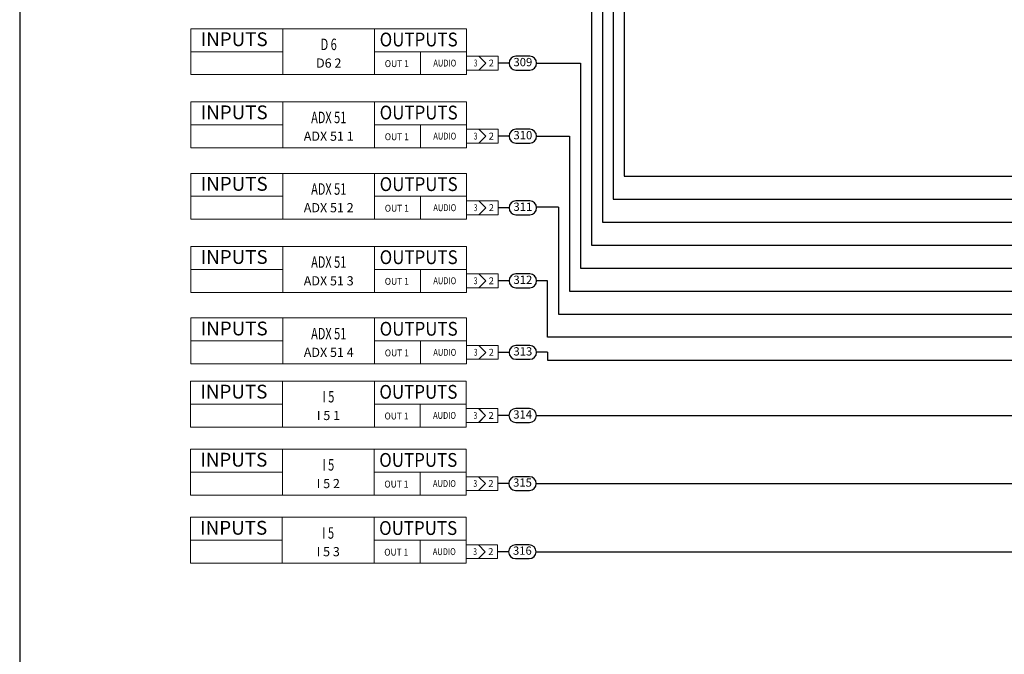
# Model space of a CAD drawing. Extents: x -159630 to 1832880, y -169306 to -73104.
# Drawn here: x -76703 to -76489, y -107880 to -107742 of the extents above; entities that cross this region are included whole.
import ezdxf
from ezdxf.enums import TextEntityAlignment as Align

# ---------------------------------------------------------------- set-up
doc = ezdxf.new("R2010")
doc.units = 0
doc.header["$MEASUREMENT"] = 0
doc.linetypes.add('ACAD_ISO03W100', pattern=[30, 12, -18])
doc.layers.get('0').update_dxf_attribs({"lineweight": 0})
for name, color, linetype in [('CABLES-NUMS', 1, 'Continuous'), ('COMPOZITE', 6, 'ACAD_ISO03W100'), ('MIC LINE', 5, 'Continuous'), ('UNIT_POSN', 5, 'Continuous'), ('UNIT_TYPES', 5, 'Continuous'), ('РАМКА', 7, 'Continuous')]:
    doc.layers.add(name, color=color, linetype=linetype)
doc.styles.add('RUSAR', font='ARIAL.TTF')
doc.styles.add('SIM', font='simplex.shx', dxfattribs={"width": 0.8, "oblique": 15})
doc.styles.add('Text_', font='txt.shx')

# ---------------------------------------------------------------- blocks, each defined once
blk = doc.blocks.new('Mod_data')
at = {"color": 0, "linetype": 'ByBlock', "lineweight": -2}
blk.add_line((0, 0), (20, 0), dxfattribs=at)
at = {"color": 0, "linetype": 'Continuous', "style": 'RUSAR', "flags": 12}
for tag, p in [('N-X-N', (10, -11.5)), ('VIDEO', (10, -15)), ('----------', (10, -18.5))]:
    blk.add_attdef(tag, text='', height=2, dxfattribs=at).set_placement(p, align=Align.CENTER)
at = {"layer": 'UNIT_POSN', "linetype": 'Continuous', "style": 'RUSAR'}
blk.add_attdef('NAME', text='', height=3, dxfattribs=at).set_placement((10, -3), align=Align.MIDDLE_CENTER)
at = {"layer": 'UNIT_TYPES', "linetype": 'Continuous', "style": 'RUSAR'}
blk.add_attdef('TYPE', text='', height=2, dxfattribs=at).set_placement((10, -7), align=Align.MIDDLE_CENTER)
blk = doc.blocks.new('F_OUT_M')
at = {"linetype": 'ByBlock', "lineweight": -2}
for p, q in [((-12.69, 4), (-14.19, 2.5)), ((-14.19, 2.5), (-12.69, 1)), ((-10, 4), (-12.69, 4)), ((-10, 4), (-10, 1)), ((-12.69, 1), (-10, 1))]:
    blk.add_line(p, q, dxfattribs=at)
at = {"color": 0, "linetype": 'ByBlock', "lineweight": -2}
blk.add_lwpolyline([(-10, 5), (0, 5), (0, 0), (-10, 0)], close=True, dxfattribs=at)
at = {"style": 'SIM', "oblique": 15}
for tag, p in [('OUT', (-7.37, 2.97)), ('CONNECTOR', (-13.84, 1.77)), ('OUT', (-7.37, 0.8))]:
    blk.add_attdef(tag, text='', height=1.5, dxfattribs=at).set_placement(p, align=Align.CENTER)
blk = doc.blocks.new('conn_F')
at = {"linetype": 'ByBlock', "lineweight": -2}
for p, q in [((0, 1.5), (4.19, 1.5)), ((0, 1.5), (0, -1.5)), ((4.19, 1.5), (2.69, 0)), ((2.69, 0), (4.19, -1.5)), ((4.19, -1.5), (0, -1.5))]:
    blk.add_line(p, q, dxfattribs=at)
at = {"style": 'SIM', "oblique": 15}
blk.add_attdef('CONNECTOR', text='', height=1.5, dxfattribs=at).set_placement((1.27, -0.73), align=Align.CENTER)
blk = doc.blocks.new('CABNUM')
at = {"layer": 'CABLES-NUMS', "color": 0, "linetype": 'Continuous'}
blk.add_lwpolyline([(1.5, 1.5), (4.5, 1.5, -1), (4.5, -1.5), (1.5, -1.5, -1)], format="xyb", close=True, dxfattribs=at)
at = {"linetype": 'Continuous', "style": 'Text_'}
blk.add_attdef('**', (6.5, 0.5), '', height=2, dxfattribs=at)
at = {"layer": 'CABLES-NUMS', "color": 0, "linetype": 'Continuous', "style": 'Text_', "width": 0.7, "flags": 4}
blk.add_attdef('000', text='', height=1.8, dxfattribs=at).set_placement((3, 0), align=Align.MIDDLE)

msp = doc.modelspace()

# ---------------------------------------------------------------- linework, layer by layer
for p, q in [((-76666.08, -107748.82), (-76646.08, -107748.82)), ((-76626.08, -107748.82), (-76616.08, -107748.82)), ((-76616.08, -107748.82), (-76616.08, -107753.82)), ((-76616.08, -107753.82), (-76626.08, -107753.82)), ((-76666.08, -107764.72), (-76646.08, -107764.72)), ((-76626.08, -107764.72), (-76616.08, -107764.72)), ((-76616.08, -107764.72), (-76616.08, -107769.72)), ((-76616.08, -107769.72), (-76626.08, -107769.72)), ((-76666.08, -107780.3), (-76646.08, -107780.3)), ((-76626.08, -107780.3), (-76616.08, -107780.3)), ((-76616.08, -107780.3), (-76616.08, -107785.3)), ((-76616.08, -107785.3), (-76626.08, -107785.3)), ((-76666.08, -107796.2), (-76646.08, -107796.2)), ((-76626.08, -107796.2), (-76616.08, -107796.2)), ((-76616.08, -107796.2), (-76616.08, -107801.2)), ((-76616.08, -107801.2), (-76626.08, -107801.2)), ((-76666.08, -107811.78), (-76646.08, -107811.78)), ((-76626.08, -107811.78), (-76616.08, -107811.78)), ((-76616.08, -107811.78), (-76616.08, -107816.78)), ((-76616.08, -107816.78), (-76626.08, -107816.78)), ((-76666.14, -107825.51), (-76646.14, -107825.51)), ((-76626.14, -107825.51), (-76616.14, -107825.51)), ((-76616.14, -107825.51), (-76616.14, -107830.51)), ((-76616.14, -107830.51), (-76626.14, -107830.51)), ((-76666.17, -107840.33), (-76646.17, -107840.33)), ((-76626.17, -107840.33), (-76616.17, -107840.33)), ((-76616.17, -107840.33), (-76616.17, -107845.33)), ((-76616.17, -107845.33), (-76626.17, -107845.33)), ((-76666.19, -107855.15), (-76646.19, -107855.15)), ((-76626.19, -107855.15), (-76616.19, -107855.15)), ((-76616.19, -107855.15), (-76616.19, -107860.15)), ((-76616.19, -107860.15), (-76626.19, -107860.15))]:
    msp.add_line(p, q)
at = {"linetype": 'Continuous'}
for points in [[(-76666.08, -107743.82), (-76606.08, -107743.82), (-76606.08, -107753.82), (-76666.08, -107753.82)], [(-76646.08, -107743.82), (-76626.08, -107743.82), (-76626.08, -107753.82), (-76646.08, -107753.82)], [(-76666.08, -107759.72), (-76606.08, -107759.72), (-76606.08, -107769.72), (-76666.08, -107769.72)], [(-76646.08, -107759.72), (-76626.08, -107759.72), (-76626.08, -107769.72), (-76646.08, -107769.72)], [(-76666.08, -107775.3), (-76606.08, -107775.3), (-76606.08, -107785.3), (-76666.08, -107785.3)], [(-76646.08, -107775.3), (-76626.08, -107775.3), (-76626.08, -107785.3), (-76646.08, -107785.3)], [(-76666.08, -107791.2), (-76606.08, -107791.2), (-76606.08, -107801.2), (-76666.08, -107801.2)], [(-76646.08, -107791.2), (-76626.08, -107791.2), (-76626.08, -107801.2), (-76646.08, -107801.2)], [(-76666.08, -107806.78), (-76606.08, -107806.78), (-76606.08, -107816.78), (-76666.08, -107816.78)], [(-76646.08, -107806.78), (-76626.08, -107806.78), (-76626.08, -107816.78), (-76646.08, -107816.78)], [(-76666.14, -107820.51), (-76606.14, -107820.51), (-76606.14, -107830.51), (-76666.14, -107830.51)], [(-76646.14, -107820.51), (-76626.14, -107820.51), (-76626.14, -107830.51), (-76646.14, -107830.51)], [(-76666.17, -107835.33), (-76606.17, -107835.33), (-76606.17, -107845.33), (-76666.17, -107845.33)], [(-76646.17, -107835.33), (-76626.17, -107835.33), (-76626.17, -107845.33), (-76646.17, -107845.33)], [(-76666.19, -107850.15), (-76606.19, -107850.15), (-76606.19, -107860.15), (-76666.19, -107860.15)], [(-76646.19, -107850.15), (-76626.19, -107850.15), (-76626.19, -107860.15), (-76646.19, -107860.15)]]:
    msp.add_lwpolyline(points, close=True, dxfattribs=at)
at = {"layer": 'MIC LINE', "lineweight": -3}
for p, q in [((-76571.76, -107692.3), (-76571.76, -107775.93)), ((-76571.76, -107702.05), (-76571.76, -107775.93)), ((-76574.14, -107707.05), (-76574.14, -107780.93)), ((-76576.52, -107721.81), (-76576.52, -107785.93)), ((-76578.91, -107736.56), (-76578.91, -107790.93)), ((-76574.14, -107747.22), (-76574.14, -107780.93)), ((-76590.82, -107751.32), (-76581.27, -107751.32)), ((-76581.27, -107751.32), (-76581.29, -107762.22)), ((-76576.52, -107752.22), (-76576.52, -107785.93)), ((-76578.91, -107757.22), (-76578.91, -107790.93)), ((-76581.29, -107762.22), (-76581.29, -107795.93)), ((-76581.29, -107762.22), (-76581.29, -107795.93)), ((-76590.82, -107767.22), (-76583.67, -107767.22)), ((-76583.67, -107767.22), (-76583.67, -107800.93)), ((-76571.76, -107775.93), (-76492.74, -107775.93)), ((-76538.03, -107775.93), (-76461.06, -107775.93)), ((-76583.67, -107777.65), (-76583.67, -107800.93)), ((-76574.14, -107780.93), (-76493.93, -107780.93)), ((-76539.33, -107780.93), (-76461.06, -107780.93)), ((-76586.06, -107782.65), (-76586.06, -107805.93)), ((-76576.52, -107785.93), (-76495.12, -107785.93)), ((-76538.98, -107785.93), (-76461.06, -107785.93)), ((-76578.91, -107790.93), (-76496.31, -107790.93)), ((-76540.16, -107790.93), (-76461.06, -107790.93)), ((-76581.29, -107795.93), (-76497.5, -107795.93)), ((-76538.74, -107795.93), (-76461.06, -107795.93)), ((-76588.44, -107810.93), (-76588.44, -107798.7)), ((-76583.67, -107800.93), (-76497.19, -107800.93)), ((-76540.64, -107800.93), (-76461.06, -107800.93)), ((-76586.06, -107805.93), (-76499.89, -107805.93)), ((-76543.24, -107805.93), (-76461.06, -107805.93)), ((-76499.44, -107810.93), (-76588.44, -107810.93)), ((-76461.06, -107810.93), (-76544.66, -107810.93)), ((-76588.44, -107814.25), (-76588.44, -107815.93)), ((-76588.44, -107815.93), (-76504.66, -107815.93)), ((-76545.23, -107815.93), (-76468.23, -107815.93)), ((-76590.87, -107828.01), (-76505.86, -107828.01)), ((-76546.69, -107828.01), (-76468.19, -107828.01)), ((-76590.9, -107842.83), (-76504.68, -107842.83)), ((-76545.23, -107842.83), (-76465.82, -107842.83)), ((-76590.93, -107857.65), (-76505.2, -107857.65)), ((-76536.52, -107857.65), (-76463.44, -107857.65)), ((-76505.2, -107857.65), (-76492.8, -107857.65))]:
    msp.add_line(p, q, dxfattribs=at)
at = {"layer": 'MIC LINE'}
for p, q in [((-76596.82, -107751.32), (-76599.19, -107751.32)), ((-76596.82, -107767.22), (-76599.19, -107767.22)), ((-76596.82, -107782.8), (-76599.19, -107782.8)), ((-76588.43, -107782.65), (-76590.81, -107782.65)), ((-76586.06, -107782.65), (-76588.43, -107782.65)), ((-76596.82, -107798.7), (-76599.19, -107798.7)), ((-76588.44, -107798.7), (-76590.82, -107798.7)), ((-76596.82, -107814.28), (-76599.19, -107814.28)), ((-76588.44, -107814.25), (-76590.82, -107814.25)), ((-76596.87, -107828.01), (-76599.25, -107828.01)), ((-76596.9, -107842.83), (-76599.28, -107842.83)), ((-76596.93, -107857.65), (-76599.31, -107857.65))]:
    msp.add_line(p, q, dxfattribs=at)
at = {"layer": 'РАМКА'}
msp.add_lwpolyline([(-76703.35, -107441.21), (-76703.35, -108018.11), (-76078.15, -108018.11), (-76078.15, -107963.11), (-75893.15, -107963.11), (-75893.15, -107441.21), (-76703.35, -107441.21)], dxfattribs=at)

# ---------------------------------------------------------------- block references
at = {"linetype": 'Continuous'}
ref = msp.add_blockref('Mod_data', (-76646.08, -107743.82), dxfattribs=at)
ref.add_attrib('POSN', 'D 6', dxfattribs={"layer": 'UNIT_POSN', "color": 3, "linetype": 'Continuous', "height": 2.5, "style": 'SIM', "oblique": 15, "width": 0.7}).set_placement((-76636.08, -107747.23), align=Align.MIDDLE_CENTER)
ref.add_attrib('TYPE', 'D6 2', dxfattribs={"layer": 'UNIT_TYPES', "color": 7, "linetype": 'Continuous', "height": 2, "style": 'SIM', "oblique": 15}).set_placement((-76636.08, -107751.3), align=Align.MIDDLE_CENTER)
ref = msp.add_blockref('F_OUT_M', (-76616.08, -107753.82), dxfattribs=dict(xscale=-1))
ref.add_attrib('CONNECTOR', '3', dxfattribs={"height": 1.5, "style": 'SIM', "oblique": 15, "width": 0.7}).set_placement((-76604.1, -107752.04), align=Align.CENTER)
ref.add_attrib('OUT', 'AUDIO', dxfattribs={"height": 1.5, "style": 'SIM', "oblique": 15, "width": 0.8}).set_placement((-76610.82, -107752.05), align=Align.CENTER)
ref = msp.add_blockref('conn_F', (-76599.19, -107751.32), dxfattribs=dict(xscale=-1))
ref.add_attrib('CONNECTOR', '2', dxfattribs={"height": 1.5, "style": 'SIM', "oblique": 15}).set_placement((-76600.68, -107752.04), align=Align.CENTER)
ref = msp.add_blockref('Mod_data', (-76646.08, -107759.72), dxfattribs=at)
ref.add_attrib('POSN', 'ADX 51', dxfattribs={"layer": 'UNIT_POSN', "color": 3, "linetype": 'Continuous', "height": 2.5, "style": 'SIM', "oblique": 15, "width": 0.7}).set_placement((-76636.08, -107763.13), align=Align.MIDDLE_CENTER)
ref.add_attrib('TYPE', 'ADX 51 1', dxfattribs={"layer": 'UNIT_TYPES', "color": 7, "linetype": 'Continuous', "height": 2, "style": 'SIM', "oblique": 15}).set_placement((-76636.08, -107767.21), align=Align.MIDDLE_CENTER)
ref = msp.add_blockref('F_OUT_M', (-76616.08, -107769.72), dxfattribs=dict(xscale=-1))
ref.add_attrib('CONNECTOR', '3', dxfattribs={"height": 1.5, "style": 'SIM', "oblique": 15, "width": 0.7}).set_placement((-76604.1, -107767.95), align=Align.CENTER)
ref.add_attrib('OUT', 'AUDIO', dxfattribs={"height": 1.5, "style": 'SIM', "oblique": 15, "width": 0.8}).set_placement((-76610.82, -107767.95), align=Align.CENTER)
ref = msp.add_blockref('conn_F', (-76599.19, -107767.22), dxfattribs=dict(xscale=-1))
ref.add_attrib('CONNECTOR', '2', dxfattribs={"height": 1.5, "style": 'SIM', "oblique": 15}).set_placement((-76600.68, -107767.95), align=Align.CENTER)
ref = msp.add_blockref('Mod_data', (-76646.08, -107775.3), dxfattribs=at)
ref.add_attrib('POSN', 'ADX 51', dxfattribs={"layer": 'UNIT_POSN', "color": 3, "linetype": 'Continuous', "height": 2.5, "style": 'SIM', "oblique": 15, "width": 0.7}).set_placement((-76636.08, -107778.71), align=Align.MIDDLE_CENTER)
ref.add_attrib('TYPE', 'ADX 51 2', dxfattribs={"layer": 'UNIT_TYPES', "color": 7, "linetype": 'Continuous', "height": 2, "style": 'SIM', "oblique": 15}).set_placement((-76636.08, -107782.78), align=Align.MIDDLE_CENTER)
ref = msp.add_blockref('F_OUT_M', (-76616.08, -107785.3), dxfattribs=dict(xscale=-1))
ref.add_attrib('CONNECTOR', '3', dxfattribs={"height": 1.5, "style": 'SIM', "oblique": 15, "width": 0.7}).set_placement((-76604.1, -107783.52), align=Align.CENTER)
ref.add_attrib('OUT', 'AUDIO', dxfattribs={"height": 1.5, "style": 'SIM', "oblique": 15, "width": 0.8}).set_placement((-76610.82, -107783.53), align=Align.CENTER)
ref = msp.add_blockref('conn_F', (-76599.19, -107782.8), dxfattribs=dict(xscale=-1))
ref.add_attrib('CONNECTOR', '2', dxfattribs={"height": 1.5, "style": 'SIM', "oblique": 15}).set_placement((-76600.68, -107783.52), align=Align.CENTER)
ref = msp.add_blockref('Mod_data', (-76646.08, -107791.2), dxfattribs=at)
ref.add_attrib('POSN', 'ADX 51', dxfattribs={"layer": 'UNIT_POSN', "color": 3, "linetype": 'Continuous', "height": 2.5, "style": 'SIM', "oblique": 15, "width": 0.7}).set_placement((-76636.08, -107794.61), align=Align.MIDDLE_CENTER)
ref.add_attrib('TYPE', 'ADX 51 3', dxfattribs={"layer": 'UNIT_TYPES', "color": 7, "linetype": 'Continuous', "height": 2, "style": 'SIM', "oblique": 15}).set_placement((-76636.08, -107798.69), align=Align.MIDDLE_CENTER)
ref = msp.add_blockref('F_OUT_M', (-76616.08, -107801.2), dxfattribs=dict(xscale=-1))
ref.add_attrib('CONNECTOR', '3', dxfattribs={"height": 1.5, "style": 'SIM', "oblique": 15, "width": 0.7}).set_placement((-76604.1, -107799.43), align=Align.CENTER)
ref.add_attrib('OUT', 'AUDIO', dxfattribs={"height": 1.5, "style": 'SIM', "oblique": 15, "width": 0.8}).set_placement((-76610.82, -107799.43), align=Align.CENTER)
ref = msp.add_blockref('conn_F', (-76599.19, -107798.7), dxfattribs=dict(xscale=-1))
ref.add_attrib('CONNECTOR', '2', dxfattribs={"height": 1.5, "style": 'SIM', "oblique": 15}).set_placement((-76600.68, -107799.43), align=Align.CENTER)
ref = msp.add_blockref('Mod_data', (-76646.08, -107806.78), dxfattribs=at)
ref.add_attrib('POSN', 'ADX 51', dxfattribs={"layer": 'UNIT_POSN', "color": 3, "linetype": 'Continuous', "height": 2.5, "style": 'SIM', "oblique": 15, "width": 0.7}).set_placement((-76636.08, -107810.19), align=Align.MIDDLE_CENTER)
ref.add_attrib('TYPE', 'ADX 51 4', dxfattribs={"layer": 'UNIT_TYPES', "color": 7, "linetype": 'Continuous', "height": 2, "style": 'SIM', "oblique": 15}).set_placement((-76636.08, -107814.26), align=Align.MIDDLE_CENTER)
ref = msp.add_blockref('F_OUT_M', (-76616.08, -107816.78), dxfattribs=dict(xscale=-1))
ref.add_attrib('CONNECTOR', '3', dxfattribs={"height": 1.5, "style": 'SIM', "oblique": 15, "width": 0.7}).set_placement((-76604.1, -107815), align=Align.CENTER)
ref.add_attrib('OUT', 'AUDIO', dxfattribs={"height": 1.5, "style": 'SIM', "oblique": 15, "width": 0.8}).set_placement((-76610.82, -107815.01), align=Align.CENTER)
ref = msp.add_blockref('conn_F', (-76599.19, -107814.28), dxfattribs=dict(xscale=-1))
ref.add_attrib('CONNECTOR', '2', dxfattribs={"height": 1.5, "style": 'SIM', "oblique": 15}).set_placement((-76600.68, -107815), align=Align.CENTER)
ref = msp.add_blockref('Mod_data', (-76646.14, -107820.51), dxfattribs=at)
ref.add_attrib('POSN', 'I 5', dxfattribs={"layer": 'UNIT_POSN', "color": 3, "linetype": 'Continuous', "height": 2.5, "style": 'SIM', "oblique": 15, "width": 0.7}).set_placement((-76636.14, -107823.92), align=Align.MIDDLE_CENTER)
ref.add_attrib('TYPE', 'I 5 1', dxfattribs={"layer": 'UNIT_TYPES', "color": 7, "linetype": 'Continuous', "height": 2, "style": 'SIM', "oblique": 15}).set_placement((-76636.14, -107828), align=Align.MIDDLE_CENTER)
ref = msp.add_blockref('F_OUT_M', (-76616.14, -107830.51), dxfattribs=dict(xscale=-1))
ref.add_attrib('CONNECTOR', '3', dxfattribs={"height": 1.5, "style": 'SIM', "oblique": 15, "width": 0.7}).set_placement((-76604.15, -107828.74), align=Align.CENTER)
ref.add_attrib('OUT', 'AUDIO', dxfattribs={"height": 1.5, "style": 'SIM', "oblique": 15, "width": 0.8}).set_placement((-76610.87, -107828.74), align=Align.CENTER)
ref = msp.add_blockref('conn_F', (-76599.25, -107828.01), dxfattribs=dict(xscale=-1))
ref.add_attrib('CONNECTOR', '2', dxfattribs={"height": 1.5, "style": 'SIM', "oblique": 15}).set_placement((-76600.74, -107828.74), align=Align.CENTER)
ref = msp.add_blockref('Mod_data', (-76646.17, -107835.33), dxfattribs=at)
ref.add_attrib('POSN', 'I 5', dxfattribs={"layer": 'UNIT_POSN', "color": 3, "linetype": 'Continuous', "height": 2.5, "style": 'SIM', "oblique": 15, "width": 0.7}).set_placement((-76636.17, -107838.75), align=Align.MIDDLE_CENTER)
ref.add_attrib('TYPE', 'I 5 2', dxfattribs={"layer": 'UNIT_TYPES', "color": 7, "linetype": 'Continuous', "height": 2, "style": 'SIM', "oblique": 15}).set_placement((-76636.17, -107842.82), align=Align.MIDDLE_CENTER)
ref = msp.add_blockref('F_OUT_M', (-76616.17, -107845.33), dxfattribs=dict(xscale=-1))
ref.add_attrib('CONNECTOR', '3', dxfattribs={"height": 1.5, "style": 'SIM', "oblique": 15, "width": 0.7}).set_placement((-76604.18, -107843.56), align=Align.CENTER)
ref.add_attrib('OUT', 'AUDIO', dxfattribs={"height": 1.5, "style": 'SIM', "oblique": 15, "width": 0.8}).set_placement((-76610.9, -107843.57), align=Align.CENTER)
ref = msp.add_blockref('conn_F', (-76599.28, -107842.83), dxfattribs=dict(xscale=-1))
ref.add_attrib('CONNECTOR', '2', dxfattribs={"height": 1.5, "style": 'SIM', "oblique": 15}).set_placement((-76600.77, -107843.56), align=Align.CENTER)
ref = msp.add_blockref('Mod_data', (-76646.19, -107850.15), dxfattribs=at)
ref.add_attrib('POSN', 'I 5', dxfattribs={"layer": 'UNIT_POSN', "color": 3, "linetype": 'Continuous', "height": 2.5, "style": 'SIM', "oblique": 15, "width": 0.7}).set_placement((-76636.19, -107853.57), align=Align.MIDDLE_CENTER)
ref.add_attrib('TYPE', 'I 5 3', dxfattribs={"layer": 'UNIT_TYPES', "color": 7, "linetype": 'Continuous', "height": 2, "style": 'SIM', "oblique": 15}).set_placement((-76636.19, -107857.64), align=Align.MIDDLE_CENTER)
ref = msp.add_blockref('F_OUT_M', (-76616.19, -107860.15), dxfattribs=dict(xscale=-1))
ref.add_attrib('CONNECTOR', '3', dxfattribs={"height": 1.5, "style": 'SIM', "oblique": 15, "width": 0.7}).set_placement((-76604.21, -107858.38), align=Align.CENTER)
ref.add_attrib('OUT', 'AUDIO', dxfattribs={"height": 1.5, "style": 'SIM', "oblique": 15, "width": 0.8}).set_placement((-76610.93, -107858.39), align=Align.CENTER)
ref = msp.add_blockref('conn_F', (-76599.31, -107857.65), dxfattribs=dict(xscale=-1))
ref.add_attrib('CONNECTOR', '2', dxfattribs={"height": 1.5, "style": 'SIM', "oblique": 15}).set_placement((-76600.8, -107858.38), align=Align.CENTER)
at = {"layer": 'COMPOZITE', "color": 6, "linetype": 'Continuous'}
ref = msp.add_blockref('CABNUM', (-76590.82, -107751.32), dxfattribs=dict(at, xscale=-1))
ref.add_attrib('000', '309', dxfattribs={"layer": 'CABLES-NUMS', "color": 0, "linetype": 'Continuous', "height": 1.8, "style": 'SIM', "oblique": 15}).set_placement((-76593.82, -107751.32), align=Align.MIDDLE)
ref = msp.add_blockref('CABNUM', (-76590.82, -107767.22), dxfattribs=dict(at, xscale=-1))
ref.add_attrib('000', '310', dxfattribs={"layer": 'CABLES-NUMS', "color": 0, "linetype": 'Continuous', "height": 1.8, "style": 'SIM', "oblique": 15}).set_placement((-76593.82, -107767.22), align=Align.MIDDLE)
ref = msp.add_blockref('CABNUM', (-76590.82, -107782.8), dxfattribs=dict(at, xscale=-1))
ref.add_attrib('000', '311', dxfattribs={"layer": 'CABLES-NUMS', "color": 0, "linetype": 'Continuous', "height": 1.8, "style": 'SIM', "oblique": 15}).set_placement((-76593.82, -107782.8), align=Align.MIDDLE)
ref = msp.add_blockref('CABNUM', (-76590.82, -107798.7), dxfattribs=dict(at, xscale=-1))
ref.add_attrib('000', '312', dxfattribs={"layer": 'CABLES-NUMS', "color": 0, "linetype": 'Continuous', "height": 1.8, "style": 'SIM', "oblique": 15}).set_placement((-76593.82, -107798.7), align=Align.MIDDLE)
ref = msp.add_blockref('CABNUM', (-76590.82, -107814.28), dxfattribs=dict(at, xscale=-1))
ref.add_attrib('000', '313', dxfattribs={"layer": 'CABLES-NUMS', "color": 0, "linetype": 'Continuous', "height": 1.8, "style": 'SIM', "oblique": 15}).set_placement((-76593.82, -107814.28), align=Align.MIDDLE)
ref = msp.add_blockref('CABNUM', (-76590.87, -107828.01), dxfattribs=dict(at, xscale=-1))
ref.add_attrib('000', '314', dxfattribs={"layer": 'CABLES-NUMS', "color": 0, "linetype": 'Continuous', "height": 1.8, "style": 'SIM', "oblique": 15}).set_placement((-76593.87, -107828.01), align=Align.MIDDLE)
ref = msp.add_blockref('CABNUM', (-76590.9, -107842.83), dxfattribs=dict(at, xscale=-1))
ref.add_attrib('000', '315', dxfattribs={"layer": 'CABLES-NUMS', "color": 0, "linetype": 'Continuous', "height": 1.8, "style": 'SIM', "oblique": 15}).set_placement((-76593.9, -107842.83), align=Align.MIDDLE)
ref = msp.add_blockref('CABNUM', (-76590.93, -107857.65), dxfattribs=dict(at, xscale=-1))
ref.add_attrib('000', '316', dxfattribs={"layer": 'CABLES-NUMS', "color": 0, "linetype": 'Continuous', "height": 1.8, "style": 'SIM', "oblique": 15}).set_placement((-76593.93, -107857.65), align=Align.MIDDLE)

# ---------------------------------------------------------------- texts
at = {"ltscale": 0.25, "style": 'SIM', "oblique": 15}
for p in [(-76656.66, -107746.11), (-76656.66, -107762.02), (-76656.66, -107777.59), (-76656.66, -107793.5), (-76656.66, -107809.07), (-76656.72, -107822.81), (-76656.74, -107837.63), (-76656.77, -107852.45)]:
    msp.add_text('INPUTS', height=3, dxfattribs=at).set_placement(p, align=Align.MIDDLE_CENTER)
at = {"ltscale": 0.25, "style": 'SIM', "oblique": 15, "width": 0.9}
for s, height, p in [('OUTPUTS', 3, (-76616.5, -107746.17)), ('OUT 1', 1.5, (-76621.26, -107751.42)), ('OUTPUTS', 3, (-76616.5, -107762.07)), ('OUT 1', 1.5, (-76621.26, -107767.33)), ('OUTPUTS', 3, (-76616.5, -107777.65)), ('OUT 1', 1.5, (-76621.26, -107782.9)), ('OUTPUTS', 3, (-76616.5, -107793.55)), ('OUT 1', 1.5, (-76621.26, -107798.81)), ('OUTPUTS', 3, (-76616.5, -107809.13)), ('OUT 1', 1.5, (-76621.26, -107814.38)), ('OUTPUTS', 3, (-76616.56, -107822.86)), ('OUT 1', 1.5, (-76621.32, -107828.12)), ('OUTPUTS', 3, (-76616.59, -107837.68)), ('OUT 1', 1.5, (-76621.35, -107842.94)), ('OUTPUTS', 3, (-76616.62, -107852.5)), ('OUT 1', 1.5, (-76621.38, -107857.76))]:
    msp.add_text(s, height=height, dxfattribs=at).set_placement(p, align=Align.MIDDLE_CENTER)

doc.saveas('drawing.dxf')
